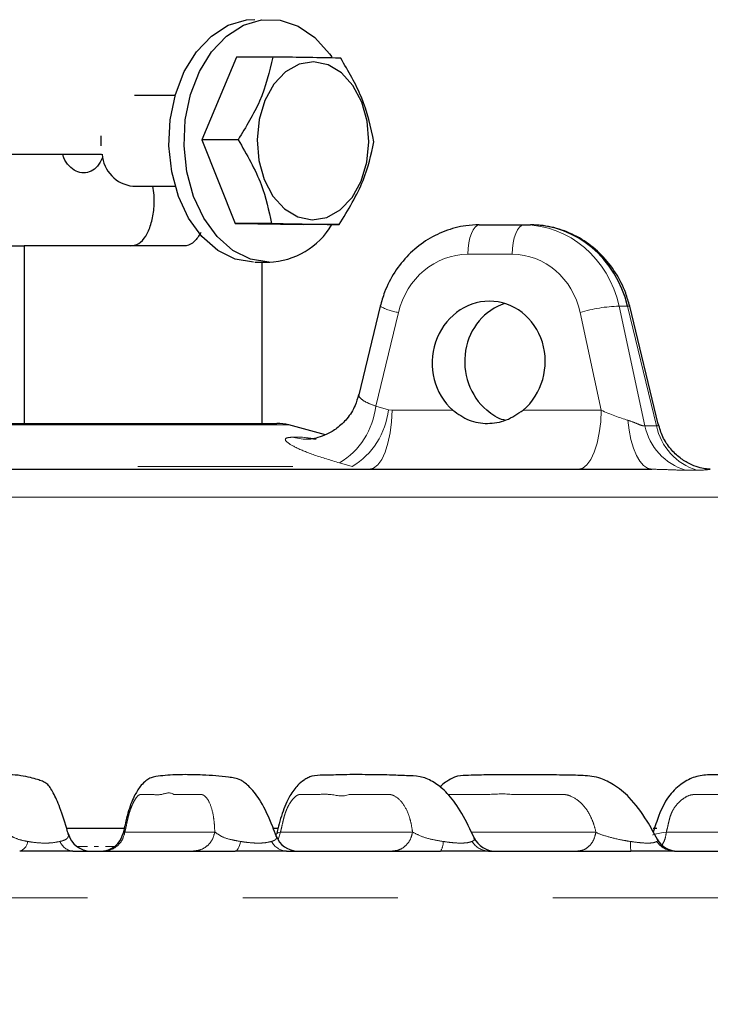
# Model space of a CAD drawing. Units: millimetres. Extents: x 207 to 2007, y 88 to 2868.
# Drawn here: x 1294 to 1351, y 1897 to 1977 of the extents above; entities that cross this region are included whole.
import ezdxf

# ---------------------------------------------------------------- set-up
doc = ezdxf.new("R2010")
doc.units = ezdxf.units.MM
doc.header["$LTSCALE"] = 10
doc.linetypes.add('PHANTOM', pattern=[12.7, 6.35, -1.27, 1.27, -1.27, 1.27, -1.27])
doc.layers.add('WAKU', color=7, linetype='Continuous')
doc.styles.add('SLDTEXTSTYLE0', font='TXT', dxfattribs={"width": 0.7, "bigfont": 'bigfont'})
doc.dimstyles.new('SLDDIMSTYLE0', dxfattribs={"dimtxt": 27.285156, "dimasz": 25, "dimexe": 0, "dimexo": 0.0625, "dimgap": 6.821289, "dimtad": 3, "dimdec": 0, "dimlfac": 0.8, "dimrnd": 1e-09, "dimzin": 12, "dimdsep": 46, "dimtxsty": 'SLDTEXTSTYLE0', "dimblk1": 'OPEN30', "dimblk2": 'OPEN30', "dimsah": 1, "dimcen": 0.09, "dimadec": 0, "dimazin": 3, "dimtol": 1, "dimtp": 3, "dimtm": 3, "dimtfac": 1, "dimtdec": 0, "dimtofl": 0, "dimtmove": 0, "dimatfit": 3, "dimldrblk": 'OPEN30', "dimfxl": 1, "dimfrac": 2, "dimtolj": 1, "dimarcsym": 0})
doc.dimstyles.new('SLDDIMSTYLE2', dxfattribs={"dimtxt": 27.285156, "dimasz": 25, "dimexe": 0, "dimexo": 0.0625, "dimgap": 6.821289, "dimtad": 3, "dimdec": 4, "dimlfac": 8, "dimzin": 12, "dimdsep": 46, "dimtxsty": 'SLDTEXTSTYLE0', "dimblk1": 'OPEN30', "dimblk2": 'OPEN30', "dimsah": 1, "dimcen": 0.09, "dimazin": 3, "dimtfac": 1, "dimtofl": 0, "dimtmove": 0, "dimatfit": 3, "dimldrblk": 'OPEN30', "dimfxl": 1, "dimfrac": 2, "dimtolj": 1, "dimtzin": 12, "dimarcsym": 0})

# ---------------------------------------------------------------- blocks, each defined once
blk = doc.blocks.new('_Open30')
at = {"color": 0, "linetype": 'ByBlock', "lineweight": -2}
for p, q in [((-1, 0.267949), (0, 0)), ((0, 0), (-1, -0.267949)), ((0, 0), (-1, 0))]:
    blk.add_line(p, q, dxfattribs=at)
blk = doc.blocks.new('_D')
at = {"layer": 'WAKU'}
for p, q in [((1364.066, 1940.54), (1583.934, 1940.54)), ((1573.934, 1940.54), (1573.934, 1465.01)), ((1505.66, 1801.354), (1505.66, 1808.515)), ((1505.66, 1808.515), (1537.41, 1808.515)), ((1537.41, 1808.515), (1537.41, 1801.354)), ((1505.66, 1604.196), (1505.66, 1597.035)), ((1537.41, 1597.035), (1537.41, 1604.196)), ((1505.66, 1597.035), (1537.41, 1597.035)), ((1319.613, 1465.01), (1583.934, 1465.01))]:
    blk.add_line(p, q, dxfattribs=at)
at = {"layer": 'WAKU', "xscale": 25, "yscale": 25}
for p, rotation in [((1573.934, 1940.54), 90), ((1573.934, 1465.01), 270)]:
    blk.add_blockref('_Open30', p, dxfattribs=dict(at, rotation=rotation))
at = {"layer": 'WAKU', "char_height": 23.8125, "attachment_point": 1, "rotation": 90, "style": 'SLDTEXTSTYLE0'}
for s, insert in [('±0.118', (1506.714, 1698.195)), ('±3', (1543.238, 1706.132)), ('380', (1543.238, 1650.321)), ('14.977', (1506.714, 1604.196))]:
    blk.add_mtext(s, dxfattribs=dict(at, insert=insert))
blk = doc.blocks.new('_D_1')
at = {"layer": 'WAKU'}
for p, q in [((1350.738, 2062.415), (1669.44, 2062.415)), ((1659.44, 2062.415), (1659.44, 1465.01)), ((1591.167, 1862.292), (1591.167, 1869.452)), ((1591.167, 1869.452), (1622.917, 1869.452)), ((1622.917, 1869.452), (1622.917, 1862.292)), ((1591.167, 1665.133), (1591.167, 1657.973)), ((1622.917, 1657.973), (1622.917, 1665.133)), ((1591.167, 1657.973), (1622.917, 1657.973)), ((1319.613, 1465.01), (1669.44, 1465.01))]:
    blk.add_line(p, q, dxfattribs=at)
at = {"layer": 'WAKU', "xscale": 25, "yscale": 25}
for p, rotation in [((1659.44, 2062.415), 90), ((1659.44, 1465.01), 270)]:
    blk.add_blockref('_Open30', p, dxfattribs=dict(at, rotation=rotation))
at = {"layer": 'WAKU', "char_height": 23.8125, "attachment_point": 1, "rotation": 90, "style": 'SLDTEXTSTYLE0'}
for s, insert in [('±0.118', (1592.221, 1759.132)), ('±3', (1628.745, 1767.07)), ('478', (1628.745, 1711.259)), ('18.816', (1592.221, 1665.133))]:
    blk.add_mtext(s, dxfattribs=dict(at, insert=insert))
blk = doc.blocks.new('_D_3')
at = {"layer": 'WAKU'}
for p, q in [((1378.337, 1395.444), (1389.333, 1365.231)), ((1278.238, 1360.847), (1278.238, 1345.642))]:
    blk.add_line(p, q, dxfattribs=at)
blk.add_arc((1278.238, 1670.464), 314.822, 270, 290, dxfattribs=at)
at = {"layer": 'WAKU', "xscale": 25, "yscale": 25}
for p, rotation in [((1385.913, 1374.628), 17.7298366211), ((1278.238, 1355.642), 182.2701633789)]:
    blk.add_blockref('_Open30', p, dxfattribs=dict(at, rotation=rotation))
at = {"layer": 'WAKU', "insert": (1296.308, 1385.141), "char_height": 23.8125, "attachment_point": 1, "rotation": 10, "style": 'SLDTEXTSTYLE0'}
blk.add_mtext('20°', dxfattribs=at)

msp = doc.modelspace()

# ---------------------------------------------------------------- linework, layer by layer
at = {"color": 7, "linetype": 'Continuous', "lineweight": 25}
for p, q in [((1311.884147, 1974.274802), (1309.045109, 1967.510186)), ((1314.851283, 1974.274797), (1311.884147, 1974.274802)), ((1306.851554, 1971.127888), (1303.516771, 1971.127898)), ((1300.772621, 1967.824462), (1300.772619, 1967.006314)), ((1312.012238, 1967.510198), (1309.045109, 1967.510186)), ((1309.045109, 1967.510186), (1311.768043, 1960.650786)), ((1303.381764, 1963.702888), (1306.851548, 1963.702896)), ((1314.735187, 1960.650784), (1311.768043, 1960.650786)), ((1311.768043, 1960.650786), (1317.330029, 1960.55599)), ((1320.297164, 1960.555984), (1317.330029, 1960.55599)), ((1331.768168, 1960.540391), (1335.398145, 1960.540389)), ((1335.398145, 1960.540389), (1335.969313, 1960.540385)), ((1292.654887, 1958.811397), (1294.48418, 1958.811389)), ((1294.48418, 1958.811389), (1294.48418, 1944.290393)), ((1313.369645, 1957.477897), (1314.607084, 1957.477895)), ((1313.987706, 1944.290394), (1313.98771, 1957.477896)), ((1323.650491, 1953.877803), (1321.896691, 1946.635187)), ((1346.422185, 1944.2342), (1344.086988, 1953.87779)), ((1319.166225, 1943.355561), (1316.154238, 1944.162622)), ((1350.524754, 1940.54039), (1350.689889, 1940.540395)), ((1314.932339, 1911.165385), (1315.33149, 1911.16539)), ((1315.13815, 1910.60213), (1315.165321, 1910.697095)), ((1346.011153, 1911.165391), (1346.315369, 1911.165391)), ((1315.131459, 1910.473905), (1315.116934, 1910.525032)), ((1331.338823, 1910.324621), (1331.336207, 1910.383055))]:
    msp.add_line(p, q, dxfattribs=at)
at = {"color": 8, "linetype": 'PHANTOM', "lineweight": 18}
for p, q in [((1334.462199, 1958.127635), (1330.832222, 1958.127637)), ((1325.144318, 1953.376682), (1323.286592, 1945.704837)), ((1341.756006, 1945.365896), (1340.025796, 1953.376676)), ((1343.212036, 1953.88905), (1345.327523, 1944.094511)), ((1343.212036, 1953.88905), (1343.90751, 1953.889037)), ((1346.279252, 1944.094505), (1343.90751, 1953.889037)), ((1323.286592, 1945.704837), (1324.321531, 1945.408493)), ((1324.321531, 1945.408493), (1324.624978, 1945.365894)), ((1324.624978, 1945.365894), (1329.607747, 1945.365893)), ((1335.352786, 1945.365889), (1341.756006, 1945.365896)), ((1316.424074, 1943.159056), (1317.27874, 1943.159065)), ((1317.27874, 1943.159065), (1318.208274, 1943.054151)), ((1321.347965, 1940.753354), (1320.315401, 1941.04971)), ((1302.736305, 1910.839804), (1310.099848, 1910.839801)), ((1315.290919, 1910.245003), (1315.483813, 1910.839796)), ((1315.483512, 1910.839805), (1326.301618, 1910.839801)), ((1331.121123, 1910.839802), (1341.319891, 1910.839811)), ((1347.087015, 1910.839798), (1366.365019, 1910.839798)), ((1298.819145, 1909.652313), (1299.667948, 1909.652309)), ((1300.232617, 1909.652299), (1300.583235, 1909.6523)), ((1301.160643, 1909.652308), (1301.868529, 1909.652313))]:
    msp.add_line(p, q, dxfattribs=at)
at = {"color": 7, "linetype": 'Continuous', "lineweight": 25, "flags": 128}
for points in [[(1313.284972, 1957.478615), (1311.776488, 1957.736678), (1310.342508, 1958.447294), (1309.050063, 1959.57726), (1307.959599, 1961.073727), (1307.12211, 1962.866733), (1306.576745, 1964.872406), (1306.349013, 1966.997), (1306.449542, 1969.141168), (1306.873666, 1971.204619), (1307.601522, 1973.090905), (1308.599095, 1974.711808), (1309.819735, 1975.991536), (1311.206364, 1976.870246), (1312.694145, 1977.306877), (1313.369653, 1977.352898)], [(1314.522411, 1957.478614), (1313.013927, 1957.736677), (1311.57994, 1958.447311), (1310.287502, 1959.577259), (1309.197038, 1961.073726), (1308.35954, 1962.866728), (1307.814184, 1964.872405), (1307.586437, 1966.997013), (1307.686982, 1969.141167), (1308.111105, 1971.204618), (1308.838962, 1973.090904), (1309.836534, 1974.711806), (1311.057174, 1975.991535), (1312.443804, 1976.870245), (1313.931584, 1977.306876), (1315.450948, 1977.280982), (1316.930863, 1976.793766), (1318.302113, 1975.868045), (1319.500592, 1974.547088), (1319.686778, 1974.281788)], [(1318.197784, 1973.889037), (1317.011153, 1973.688639), (1315.901617, 1973.060734), (1314.944811, 1972.048116), (1314.205921, 1970.719783), (1313.735318, 1969.16626), (1313.565067, 1967.493412), (1313.706764, 1965.815251), (1314.150754, 1964.246144), (1314.866789, 1962.893003), (1315.806065, 1961.848055), (1316.90457, 1961.182533), (1318.087451, 1960.941759), (1319.274088, 1961.142141), (1320.383624, 1961.770045), (1321.34043, 1962.782663), (1322.079314, 1964.111014), (1322.549917, 1965.664536), (1322.720174, 1967.337368), (1322.578477, 1969.015529), (1322.13448, 1970.584653), (1321.418452, 1971.937777), (1320.479176, 1972.982724), (1319.380665, 1973.648264), (1318.197784, 1973.889037)], [(1289.875753, 1966.3114), (1292.49212, 1966.311398), (1295.020604, 1966.311401), (1297.445601, 1966.3114), (1299.752166, 1966.311387), (1300.808163, 1966.311392)], [(1307.522389, 1958.811398), (1306.217375, 1958.811403), (1304.808202, 1958.811397), (1303.300105, 1958.811401), (1301.698731, 1958.81139), (1300.010004, 1958.8114), (1298.240243, 1958.81139), (1296.396007, 1958.811391), (1294.48418, 1958.811389)], [(1261.555374, 1944.290395), (1265.283067, 1944.290397), (1269.168014, 1944.29039), (1273.163049, 1944.290392), (1277.219689, 1944.290398), (1281.288679, 1944.2904), (1285.320642, 1944.290403), (1289.266623, 1944.29039), (1293.078731, 1944.290394), (1296.710688, 1944.290399), (1300.118404, 1944.290393), (1303.260526, 1944.29039), (1306.098903, 1944.290399), (1308.599078, 1944.290387), (1310.730709, 1944.29039), (1312.467927, 1944.290388), (1313.789627, 1944.290391), (1314.679777, 1944.290391), (1315.127561, 1944.290396), (1315.183666, 1944.2904)], [(1257.768625, 1940.540386), (1263.403315, 1940.540397), (1269.124626, 1940.540399), (1274.899148, 1940.540402), (1280.693156, 1940.540401), (1286.472833, 1940.540398), (1292.204423, 1940.540394), (1297.854477, 1940.540388), (1303.389985, 1940.540395), (1308.778646, 1940.540394), (1313.989, 1940.540392), (1318.99061, 1940.540389), (1323.754279, 1940.540386), (1328.252195, 1940.540386), (1332.458104, 1940.54039), (1336.347438, 1940.540394), (1339.897506, 1940.540386), (1343.087565, 1940.540387), (1345.898985, 1940.540397)], [(1298.001729, 1911.165386), (1300.301782, 1911.1654), (1302.741024, 1911.165391)], [(1298.47914, 1909.290402), (1300.160018, 1909.29039), (1301.836051, 1909.290398), (1303.506885, 1909.290398), (1305.17216, 1909.290395), (1306.831498, 1909.290393), (1308.484531, 1909.290395), (1310.130906, 1909.290392), (1311.770245, 1909.290385)], [(1315.968055, 1909.290394), (1317.579272, 1909.2904), (1319.181819, 1909.290401), (1320.775351, 1909.290392), (1322.359502, 1909.290398), (1323.933942, 1909.290397), (1325.498303, 1909.290395), (1327.052259, 1909.290392), (1328.595457, 1909.290398)], [(1332.527915, 1909.290399), (1334.029808, 1909.290397), (1335.519409, 1909.2904), (1336.99639, 1909.290388), (1338.460427, 1909.290403), (1339.911188, 1909.290402), (1341.348365, 1909.290393), (1342.771633, 1909.290396), (1344.180688, 1909.290399)], [(1347.750973, 1909.290395), (1350.875638, 1909.290402), (1353.913963, 1909.2904), (1356.862333, 1909.290404), (1359.717251, 1909.290388), (1362.475301, 1909.290397), (1365.133232, 1909.290399), (1367.687859, 1909.290384), (1370.136174, 1909.290387)]]:
    msp.add_lwpolyline(points, dxfattribs=at)
at = {"color": 8, "linetype": 'PHANTOM', "lineweight": 18, "flags": 128}
for points in [[(1330.832222, 1958.127637), (1330.855653, 1958.602772), (1330.912625, 1959.05723), (1331.001019, 1959.474343), (1331.117608, 1959.838745), (1331.258111, 1960.137062), (1331.417344, 1960.35835), (1331.589472, 1960.494459), (1331.768168, 1960.540391)], [(1334.462199, 1958.127635), (1334.48563, 1958.60277), (1334.542587, 1959.057242), (1334.630988, 1959.474338), (1334.747577, 1959.838739), (1334.888073, 1960.137074), (1335.047312, 1960.358345), (1335.219449, 1960.494457), (1335.398145, 1960.540389)], [(1343.90751, 1953.889037), (1344.042716, 1953.893609), (1344.086988, 1953.87779)], [(1324.624978, 1945.365894), (1324.578111, 1944.415643), (1324.46419, 1943.506715), (1324.287387, 1942.672503), (1324.054209, 1941.9437), (1323.77321, 1941.347048), (1323.454744, 1940.904472), (1323.110479, 1940.63225), (1322.753087, 1940.540386)], [(1341.756006, 1945.365896), (1341.709139, 1944.415644), (1341.595219, 1943.506717), (1341.418424, 1942.672508), (1341.185237, 1941.943702), (1340.904244, 1941.347032), (1340.585772, 1940.904473), (1340.241516, 1940.632255), (1339.884124, 1940.540391)], [(1343.936045, 1944.555281), (1344.032214, 1943.73287), (1344.183185, 1942.963546), (1344.384534, 1942.269864), (1344.630342, 1941.672226), (1344.913408, 1941.188131), (1345.225396, 1940.831848), (1345.557183, 1940.613793), (1345.898985, 1940.540397)], [(1316.154238, 1944.162622), (1315.931968, 1944.162616), (1315.267768, 1944.162614), (1314.169428, 1944.162618), (1312.649816, 1944.162614), (1310.726761, 1944.162609), (1308.422795, 1944.162617), (1305.764939, 1944.162622), (1302.784352, 1944.162608), (1299.51597, 1944.162623), (1295.998132, 1944.162607), (1292.272064, 1944.162621), (1288.381455, 1944.162608), (1284.371915, 1944.16262), (1280.290465, 1944.162623), (1276.184948, 1944.162607), (1272.103498, 1944.16261), (1268.093959, 1944.162621), (1264.203358, 1944.162612), (1260.477286, 1944.162624), (1256.959447, 1944.162609), (1253.691066, 1944.162624), (1250.710483, 1944.162611), (1248.052623, 1944.162615), (1245.748657, 1944.162623), (1243.825597, 1944.162616), (1242.30599, 1944.162613), (1241.207646, 1944.162616), (1240.54345, 1944.162616), (1240.32118, 1944.162609), (1240.32118, 1944.162609)], [(1317.726248, 1942.990048), (1317.33181, 1942.998716), (1316.424074, 1943.159056)], [(1317.27874, 1943.159065), (1318.1869, 1942.9987), (1318.397997, 1942.989566)], [(1227.597651, 1940.753363), (1227.639748, 1940.753363), (1228.059534, 1940.753366), (1228.926038, 1940.753362), (1230.231546, 1940.753358), (1231.96443, 1940.753365), (1234.109266, 1940.753357), (1236.646962, 1940.753364), (1239.554927, 1940.753349), (1242.807259, 1940.75336), (1246.375023, 1940.75335), (1250.226444, 1940.753351), (1254.327239, 1940.753353), (1258.640896, 1940.753366), (1263.12902, 1940.753351), (1267.75165, 1940.753351), (1272.467635, 1940.753356), (1277.234977, 1940.753361), (1282.011265, 1940.753351), (1286.753939, 1940.753357), (1291.420805, 1940.753363), (1295.970312, 1940.75335), (1300.361949, 1940.753361), (1304.556622, 1940.753358), (1308.516992, 1940.75335), (1312.207787, 1940.753362), (1315.596167, 1940.753356), (1318.651966, 1940.753351), (1321.347965, 1940.753354)], [(1356.557422, 1938.252398), (1356.338431, 1938.252396), (1355.682666, 1938.252392), (1354.593792, 1938.252392), (1353.077913, 1938.252399), (1351.14348, 1938.252395), (1348.801352, 1938.252389), (1346.064577, 1938.252392), (1342.948499, 1938.252399), (1339.47054, 1938.252389), (1335.650132, 1938.252397), (1331.508653, 1938.252395), (1327.069264, 1938.252388), (1322.356785, 1938.252391), (1317.397571, 1938.252402), (1312.219363, 1938.25239), (1306.851119, 1938.252389), (1301.32285, 1938.2524), (1295.665483, 1938.252401), (1289.910657, 1938.252391), (1284.090555, 1938.252389), (1278.237702, 1938.2524), (1272.384864, 1938.252396), (1266.564762, 1938.252394), (1260.80993, 1938.252401), (1255.15257, 1938.252385), (1249.6243, 1938.252396), (1244.256056, 1938.252395), (1239.077846, 1938.252402), (1234.118638, 1938.252396), (1229.40616, 1938.252399), (1224.96677, 1938.252392), (1220.825292, 1938.25239), (1217.004881, 1938.252397), (1213.52692, 1938.252386), (1210.41084, 1938.252393), (1207.674074, 1938.252399), (1205.331937, 1938.25239), (1203.397512, 1938.252389), (1201.881625, 1938.252392), (1200.792753, 1938.252394), (1200.136986, 1938.252389), (1199.917983, 1938.252402)], [(1302.621544, 1910.737181), (1302.650324, 1910.801393), (1302.736488, 1910.839791), (1302.736514, 1910.839801), (1302.736514, 1910.839801)], [(1315.178653, 1910.690907), (1315.166388, 1910.700179), (1315.351228, 1910.80139), (1315.48378, 1910.839803), (1315.483813, 1910.839796), (1315.483813, 1910.839796)], [(1345.970181, 1910.587161), (1345.974948, 1910.61619), (1346.276612, 1910.700179), (1346.839473, 1910.801395), (1347.087493, 1910.839793), (1347.087552, 1910.839795), (1347.087552, 1910.839795)], [(1311.770245, 1909.290385), (1311.834123, 1909.303585), (1311.897096, 1909.343017), (1311.958282, 1909.408082), (1312.016832, 1909.497897), (1312.071897, 1909.611201), (1312.12272, 1909.746371), (1312.168575, 1909.901536), (1312.20883, 1910.074484)], [(1401.287357, 1905.463621), (1401.283927, 1905.463621), (1401.00864, 1905.463624), (1400.293863, 1905.463628), (1399.142176, 1905.463621), (1397.557674, 1905.463627), (1395.546032, 1905.463629), (1393.114446, 1905.46363), (1390.271658, 1905.463621), (1387.027809, 1905.463625), (1383.394503, 1905.463625), (1379.384778, 1905.463628), (1375.012972, 1905.46362), (1370.294733, 1905.463628), (1365.246956, 1905.463636), (1359.887707, 1905.463618), (1354.236169, 1905.46362), (1348.312572, 1905.46363), (1342.138136, 1905.463622), (1335.734951, 1905.463628), (1329.125939, 1905.463625), (1322.334763, 1905.463625), (1315.385724, 1905.46363), (1308.303715, 1905.463624), (1301.114068, 1905.463628), (1293.842532, 1905.46362), (1286.515137, 1905.463618), (1279.15811, 1905.463633), (1271.79779, 1905.463619), (1264.460518, 1905.46363), (1257.172566, 1905.463633), (1249.960027, 1905.46363), (1242.848712, 1905.463622), (1235.864082, 1905.463617), (1229.031138, 1905.463617), (1222.374337, 1905.463625), (1215.917511, 1905.463631), (1209.683782, 1905.463628), (1203.695455, 1905.463627), (1197.973972, 1905.463622), (1192.539807, 1905.463632), (1187.412424, 1905.463625), (1182.610171, 1905.46362), (1178.150236, 1905.463627), (1174.048589, 1905.463633), (1170.319915, 1905.463629), (1166.97756, 1905.463619), (1164.033482, 1905.463631), (1161.49823, 1905.463622), (1159.380875, 1905.463622), (1157.688991, 1905.463632), (1156.428647, 1905.463622), (1155.604345, 1905.463624), (1155.219038, 1905.463623), (1155.188058, 1905.463626)]]:
    msp.add_lwpolyline(points, dxfattribs=at)
at = {"color": 7, "linetype": 'Continuous', "lineweight": 25}
for centre, radius, start, end in [((1303.692325, 1966.509667), 2.823907, 184.02606424, 263.68608831), ((1314.272922, 1963.777627), 6.303952, 272.26816724, 329.26625506), ((1315.183668, 1940.540394), 3.75, 75, 90), ((1299.926479, 1911.165391), 1.874995, 195.06926701, 269.99924875), ((1300.761214, 1911.165384), 1.874986, 270.01203948, 347.15031182), ((1316.894636, 1911.165394), 1.875, 199.88998174, 270.00052015), ((1333.048447, 1911.165394), 1.875, 205.20013651, 269.99980835), ((1347.984967, 1911.165394), 1.875, 208.64005367, 269.99889358)]:
    msp.add_arc(centre, radius, start, end, dxfattribs=at)
at = {"color": 8, "linetype": 'PHANTOM', "lineweight": 18}
for centre, radius, start, end in [((1325.630696, 1957.303496), 3.956821, 239.97002718, 262.93926388), ((1343.649329, 1941.006576), 12.889894, 91.94414734, 106.32671585), ((1317.117508, 1946.366567), 6.204473, 301.02534727, 353.87755226), ((1318.157862, 1946.068381), 6.198893, 300.97237194, 353.88914072), ((1350.073505, 1945.097543), 4.850817, 191.93348124, 253.02035272), ((1351.005717, 1945.073661), 4.826822, 191.70409675, 252.98247631), ((1293.863981, 1910.177105), 0.922758, 286.06648587, 353.6152611), ((1298.579854, 1910.538816), 1.25247, 201.7823367, 265.387703), ((1316.029279, 1910.727736), 1.438645, 207.02540437, 267.56094624), ((1327.596943, 1909.969844), 1.207757, 325.76642503, 4.97045401), ((1332.561516, 1910.899922), 1.609873, 210.86422507, 268.8040458), ((1350.261289, 1909.948507), 6.11611, 178.81972226, 186.17711814), ((1347.765977, 1911.038499), 1.748168, 213.48331331, 269.50823795)]:
    msp.add_arc(centre, radius, start, end, dxfattribs=at)
for centre, major_axis, ratio, start_param, end_param in [((1335.316379, 1951.790394), (0.579328, 8.733518), 0.926609522, 5.015984412, 6.344573688), ((1330.750465, 1951.877643), (0.576229, 6.227178), 0.926062861, 0.085483913, 1.414073189), ((1334.380433, 1951.877643), (0.576229, 6.227178), 0.926062861, 5.040079944, 6.36866922), ((1342.635423, 1945.540394), (2.782222, -1.115852), 0.16861312, 4.459072429, 5.265141511)]:
    msp.add_ellipse(centre, major_axis=major_axis, ratio=ratio, start_param=start_param, end_param=end_param, dxfattribs=at)
at = {"color": 7, "linetype": 'Continuous', "lineweight": 25}
for centre, major_axis, ratio, start_param, end_param in [((1336.051071, 1951.790394), (-0.579328, 8.733518), 0.926609522, 4.89320765, 6.221796926), ((1332.531604, 1949.290394), (0.460983, 4.981742), 0.926062861, 3.895338983, 8.841999456), ((1335.205878, 1949.290394), (-0.460983, 4.981742), 0.926062861, 0.192964614, 2.387846324)]:
    msp.add_ellipse(centre, major_axis=major_axis, ratio=ratio, start_param=start_param, end_param=end_param, dxfattribs=at)
for points, knots in [([(1314.851283, 1974.274797), (1314.568618, 1973.066146), (1314.039994, 1970.805797), (1312.656126, 1968.556673), (1312.012238, 1967.510198)], [0, 0, 0, 0, 0.534718817, 1, 1, 1, 1]), ([(1320.41326, 1974.179997), (1320.271814, 1974.183321), (1319.462562, 1974.202338), (1317.754303, 1974.235001), (1315.723006, 1974.262847), (1314.851283, 1974.274797)], [0, 0, 0, 0, 0.107868766, 0.617145589, 1, 1, 1, 1]), ([(1323.136202, 1967.320601), (1322.874284, 1968.546193), (1322.384461, 1970.838221), (1321.039189, 1973.11886), (1320.41326, 1974.179997)], [0, 0, 0, 0, 0.534719389, 1, 1, 1, 1]), ([(1312.012238, 1967.510198), (1312.723354, 1966.284604), (1314.053239, 1963.99257), (1314.518643, 1961.711925), (1314.735187, 1960.650784)], [0, 0, 0, 0, 0.534719057, 1, 1, 1, 1]), ([(1320.297164, 1960.555984), (1321.029024, 1961.764639), (1322.397705, 1964.024995), (1322.901702, 1966.274124), (1323.136202, 1967.320601)], [0, 0, 0, 0, 0.534718831, 1, 1, 1, 1]), ([(1300.886294, 1966.009023), (1300.76645, 1965.775215), (1300.526759, 1965.307592), (1299.983862, 1964.886524), (1299.369989, 1964.740166), (1298.732066, 1964.895631), (1298.165933, 1965.34043), (1297.783374, 1965.845746), (1297.67977, 1966.217247), (1297.653514, 1966.311395)], [0, 0, 0, 0, 0.158061113, 0.316128145, 0.47397653, 0.631279522, 0.788578439, 0.946420521, 1, 1, 1, 1]), ([(1303.179871, 1958.811386), (1303.416482, 1958.852553), (1303.889662, 1958.93488), (1304.471494, 1959.575552), (1304.897022, 1960.523164), (1305.124163, 1961.705479), (1305.175361, 1962.82892), (1305.07017, 1963.465093), (1305.030849, 1963.7029)], [0, 0, 0, 0, 0.178152442, 0.356273279, 0.535230377, 0.714762717, 0.893375628, 1, 1, 1, 1]), ([(1314.735187, 1960.650784), (1315.606912, 1960.638831), (1317.638212, 1960.610978), (1319.346436, 1960.578361), (1320.155712, 1960.559314), (1320.297164, 1960.555984)], [0, 0, 0, 0, 0.382854427, 0.892130254, 1, 1, 1, 1]), ([(1308.955163, 1959.900107), (1308.788185, 1959.635957), (1308.451578, 1959.103462), (1307.919522, 1958.836176), (1307.601153, 1958.816312), (1307.522389, 1958.811398)], [0, 0, 0, 0, 0.425562836, 0.85788358, 1, 1, 1, 1]), ([(1331.768168, 1960.540391), (1331.397345, 1960.524775), (1330.440344, 1960.484473), (1328.929025, 1960.08016), (1327.334879, 1959.272625), (1325.933759, 1958.127005), (1324.792955, 1956.69796), (1324.038035, 1955.243795), (1323.760081, 1954.26408), (1323.650491, 1953.877803)], [0, 0, 0, 0, 0.100036456, 0.25816954, 0.416461316, 0.5752827, 0.734926856, 0.895488517, 1, 1, 1, 1]), ([(1344.086988, 1953.87779), (1343.985608, 1954.238445), (1343.715374, 1955.199798), (1342.975516, 1956.653249), (1341.821046, 1958.113162), (1340.391711, 1959.282953), (1338.763971, 1960.099382), (1337.254421, 1960.489752), (1336.314505, 1960.526785), (1335.969313, 1960.540385)], [0, 0, 0, 0, 0.097534796, 0.2599863, 0.422655934, 0.584910602, 0.746393267, 0.906860841, 1, 1, 1, 1]), ([(1321.862185, 1946.64792), (1321.786663, 1946.345773), (1321.606918, 1945.626656), (1320.978019, 1944.681916), (1320.162701, 1943.893025), (1319.322845, 1943.385776), (1318.563794, 1943.111075), (1318.02495, 1943.007545), (1317.7594, 1942.990471), (1317.729031, 1942.990483), (1317.722877, 1942.990486)], [0, 0, 0, 0, 0.137921994, 0.328257716, 0.49582618, 0.645558411, 0.776379291, 0.88397977, 0.976488502, 1, 1, 1, 1]), ([(1329.607747, 1945.365893), (1330.03528, 1945.061583), (1330.890261, 1944.453024), (1332.42081, 1944.207128), (1334.015664, 1944.461415), (1334.90614, 1945.063762), (1335.352786, 1945.365889)], [0, 0, 0, 0, 0.251448059, 0.502845659, 0.750636598, 1, 1, 1, 1]), ([(1333.868743, 1944.550079), (1333.834751, 1944.555887), (1333.285683, 1944.649711), (1332.820795, 1945.019244), (1332.384687, 1945.3659)], [0, 0, 0, 0, 0.061908879, 1, 1, 1, 1]), ([(1350.684535, 1940.541816), (1350.561348, 1940.545152), (1350.323669, 1940.551591), (1349.710222, 1940.677864), (1348.971756, 1940.963555), (1348.170271, 1941.456634), (1347.394513, 1942.20246), (1346.752292, 1943.146174), (1346.541852, 1943.88636), (1346.441118, 1944.240675)], [0, 0, 0, 0, 0.134156683, 0.258845254, 0.381424035, 0.519734768, 0.673973281, 0.843936623, 1, 1, 1, 1]), ([(1298.115723, 1910.620407), (1298.093333, 1910.700575), (1297.868332, 1911.506193), (1297.446959, 1912.844457), (1296.87583, 1914.10973), (1296.406519, 1914.818604), (1295.987699, 1915.001113), (1295.531205, 1915.160504), (1294.948208, 1915.326986), (1294.197743, 1915.472595), (1293.354975, 1915.554206), (1292.587648, 1915.533543), (1291.953594, 1915.438307), (1291.470106, 1915.297345), (1291.011002, 1915.256508), (1290.593994, 1914.656335), (1290.287893, 1914.02791), (1290.055029, 1913.424775), (1289.8299, 1912.728104), (1289.589812, 1911.82682), (1289.44765, 1911.169506), (1289.360297, 1910.765607)], [0, 0, 0, 0, 0.009227053, 0.092723358, 0.16347502, 0.233251731, 0.282693434, 0.333651009, 0.401377838, 0.492179869, 0.590385792, 0.674535177, 0.712289782, 0.758502236, 0.814599661, 0.860175096, 0.884254912, 0.909061726, 0.933988633, 0.959438088, 1, 1, 1, 1]), ([(1315.14698, 1910.479951), (1315.047606, 1910.750114), (1314.659885, 1911.8042), (1313.942793, 1913.328918), (1313.056156, 1914.482648), (1312.135512, 1915.240693), (1311.202726, 1915.323942), (1310.153932, 1915.457733), (1308.935877, 1915.517819), (1307.517719, 1915.560675), (1306.167148, 1915.498745), (1305.227111, 1915.396765), (1304.714169, 1915.247975), (1304.334339, 1914.946382), (1303.907291, 1914.488832), (1303.553412, 1913.904567), (1303.221875, 1913.135593), (1302.893728, 1912.115079), (1302.714547, 1911.294627), (1302.594231, 1910.743712)], [0, 0, 0, 0, 0.030497419, 0.118990552, 0.191554921, 0.248828865, 0.324840355, 0.406319671, 0.493709064, 0.623298293, 0.742676818, 0.794711122, 0.816489828, 0.835638462, 0.858022444, 0.895582936, 0.919774081, 0.946130118, 1, 1, 1, 1]), ([(1331.360741, 1910.336126), (1331.237862, 1910.597311), (1330.790776, 1911.547621), (1330.005944, 1913.02753), (1328.943309, 1914.272086), (1327.930141, 1915.036021), (1326.878264, 1915.456371), (1325.694147, 1915.444779), (1324.286475, 1915.527852), (1322.563109, 1915.535904), (1320.796509, 1915.559422), (1319.266473, 1915.472884), (1318.275857, 1915.500942), (1317.726035, 1915.297285), (1317.308333, 1915.041489), (1316.822087, 1914.631038), (1316.311406, 1913.954204), (1315.895891, 1913.134327), (1315.51223, 1912.085592), (1315.307866, 1911.251236), (1315.171126, 1910.692964)], [0, 0, 0, 0, 0.02887341, 0.105054494, 0.170822901, 0.226042515, 0.283917793, 0.34656267, 0.429209664, 0.53224697, 0.654173289, 0.753317736, 0.800566603, 0.815423405, 0.829653121, 0.856679406, 0.896447521, 0.920720336, 0.946953548, 1, 1, 1, 1]), ([(1346.35662, 1910.230879), (1346.079245, 1910.743305), (1345.391004, 1912.014769), (1344.198869, 1913.648404), (1342.882254, 1914.690915), (1341.588454, 1915.34896), (1340.179779, 1915.491582), (1338.493388, 1915.507389), (1336.557156, 1915.541961), (1334.493969, 1915.540176), (1332.532111, 1915.535954), (1330.952221, 1915.482501), (1329.858579, 1915.452227), (1329.156771, 1915.034133), (1328.756586, 1914.755681), (1328.596027, 1914.561367), (1328.553127, 1914.509448)], [0, 0, 0, 0, 0.065091412, 0.161509062, 0.236596495, 0.291749501, 0.369274612, 0.460294126, 0.565998861, 0.686426335, 0.802816528, 0.890974081, 0.938707223, 0.970051095, 0.991997884, 1, 1, 1, 1]), ([(1371.061116, 1910.264093), (1370.606016, 1910.940004), (1369.582768, 1912.459721), (1367.695563, 1914.246677), (1365.504467, 1915.312879), (1363.515803, 1915.567848), (1361.664704, 1915.527083), (1359.881431, 1915.543225), (1357.56044, 1915.539296), (1354.96639, 1915.538153), (1352.700718, 1915.545714), (1351.245626, 1915.526398), (1350.327033, 1915.539717), (1349.295652, 1915.375034), (1348.190819, 1914.751216), (1347.153711, 1913.733987), (1346.475032, 1912.299355), (1346.162412, 1911.293491), (1346.018509, 1910.830482)], [0, 0, 0, 0, 0.074279368, 0.167009599, 0.243650973, 0.317787692, 0.376439538, 0.440210342, 0.509933194, 0.629025229, 0.727322965, 0.754266635, 0.781763487, 0.822339207, 0.860828861, 0.905870568, 0.956671291, 1, 1, 1, 1]), ([(1298.113274, 1910.677673), (1298.112489, 1910.684362), (1298.109547, 1910.709403), (1298.091068, 1910.736648), (1298.077525, 1910.756615)], [0, 0, 0, 0, 0.267137862, 1, 1, 1, 1]), ([(1298.47914, 1909.290402), (1298.132424, 1909.286715), (1297.428308, 1909.279228), (1296.185486, 1909.267985), (1295.050103, 1909.284443), (1294.397059, 1909.288615), (1294.119357, 1909.290389)], [0, 0, 0, 0, 0.273435966, 0.555299003, 0.810893759, 1, 1, 1, 1]), ([(1315.968055, 1909.290394), (1315.663971, 1909.286712), (1315.046437, 1909.279234), (1313.865744, 1909.267961), (1312.737681, 1909.284464), (1312.058895, 1909.288618), (1311.770245, 1909.290385)], [0, 0, 0, 0, 0.273438953, 0.555298894, 0.810892963, 1, 1, 1, 1]), ([(1332.527915, 1909.290399), (1332.273957, 1909.286707), (1331.758217, 1909.279208), (1330.668719, 1909.267985), (1329.575756, 1909.284447), (1328.887945, 1909.288623), (1328.595457, 1909.290398)], [0, 0, 0, 0, 0.273437561, 0.555299964, 0.810894108, 1, 1, 1, 1]), ([(1347.750973, 1909.290395), (1347.553392, 1909.286709), (1347.152142, 1909.279223), (1346.18067, 1909.267988), (1345.149716, 1909.284447), (1344.469813, 1909.288623), (1344.180688, 1909.290399)], [0, 0, 0, 0, 0.273437138, 0.555300177, 0.810893946, 1, 1, 1, 1])]:
    msp.add_open_spline(points, degree=3, knots=knots, dxfattribs=at)
at = {"color": 8, "linetype": 'PHANTOM', "lineweight": 18}
for points, knots in [([(1321.931304, 1946.627388), (1321.917102, 1946.59456), (1321.876262, 1946.500161), (1322.106912, 1946.258977), (1322.572003, 1945.965033), (1323.048945, 1945.791369), (1323.286592, 1945.704837)], [0, 0, 0, 0, 0.151833524, 0.436602305, 0.719274712, 1, 1, 1, 1]), ([(1343.936045, 1944.555281), (1344.202288, 1944.455879), (1344.62866, 1944.296692), (1345.03654, 1944.123183), (1345.232576, 1944.082735), (1345.300702, 1944.091184), (1345.327523, 1944.094511)], [0, 0, 0, 0, 0.459765215, 0.736287307, 0.896173426, 1, 1, 1, 1]), ([(1345.327523, 1944.094511), (1345.485813, 1944.095965), (1345.802393, 1944.098873), (1346.120299, 1944.095961), (1346.279252, 1944.094505)], [0, 0, 0, 0, 0.499999975, 1, 1, 1, 1]), ([(1346.279252, 1944.094505), (1346.329019, 1944.094035), (1346.412125, 1944.09325), (1346.447621, 1944.161066), (1346.415744, 1944.212439), (1346.405845, 1944.228392)], [0, 0, 0, 0, 0.507191748, 0.846966463, 1, 1, 1, 1]), ([(1320.315401, 1941.04971), (1319.596808, 1941.268294), (1318.162075, 1941.704716), (1316.653234, 1942.329506), (1315.852224, 1942.828866), (1315.834042, 1943.108703), (1316.259565, 1943.145017), (1316.424074, 1943.159056)], [0, 0, 0, 0, 0.218052894, 0.43536202, 0.651180385, 0.8651448, 1, 1, 1, 1]), ([(1348.656912, 1940.45818), (1348.576187, 1940.458264), (1348.174153, 1940.458678), (1347.340066, 1940.504136), (1346.362082, 1940.528744), (1345.898985, 1940.540397)], [0, 0, 0, 0, 0.116819394, 0.581794811, 1, 1, 1, 1]), ([(1349.593079, 1940.458179), (1349.440071, 1940.458664), (1349.134054, 1940.459634), (1348.815959, 1940.458665), (1348.656912, 1940.45818)], [0, 0, 0, 0, 0.499999505, 1, 1, 1, 1]), ([(1350.689889, 1940.540395), (1350.676229, 1940.538642), (1350.625457, 1940.532129), (1350.332945, 1940.47344), (1349.846029, 1940.463397), (1349.593079, 1940.458179)], [0, 0, 0, 0, 0.150275704, 0.558572964, 1, 1, 1, 1]), ([(1310.099865, 1910.839153), (1310.088923, 1911.087675), (1310.066889, 1911.588109), (1309.950994, 1912.424893), (1309.712223, 1913.260325), (1309.401288, 1913.702359), (1309.166824, 1913.876643), (1309.05181, 1913.914906), (1308.899643, 1913.917547), (1308.715902, 1913.917747), (1308.428441, 1913.917406), (1307.909842, 1913.91752), (1307.373666, 1913.917405), (1306.946689, 1913.917507), (1306.816109, 1913.917459), (1306.771508, 1913.917476), (1306.757057, 1913.917464), (1306.751715, 1913.917472), (1306.749535, 1913.917479), (1306.748641, 1913.917465), (1306.748243, 1913.91747), (1306.748067, 1913.917473), (1306.747992, 1913.917488), (1306.747958, 1913.917462), (1306.348415, 1914.173414), (1305.7925, 1913.827546), (1304.978379, 1913.931438), (1304.478453, 1913.916543), (1304.222859, 1913.917457), (1304.138215, 1913.917516), (1304.111758, 1913.917449), (1304.1022, 1913.917502), (1304.098404, 1913.917463), (1304.096816, 1913.91749), (1304.096105, 1913.917488), (1304.09583, 1913.91748), (1304.095684, 1913.917475), (1304.095632, 1913.917483), (1304.062338, 1913.921194), (1303.994938, 1913.919702), (1303.830497, 1913.866167), (1303.613236, 1913.588189), (1303.374278, 1913.17591), (1303.185574, 1912.694449), (1303.046465, 1912.233941), (1302.942964, 1911.79463), (1302.874416, 1911.460719), (1302.801897, 1911.13415), (1302.766523, 1910.975426), (1302.736312, 1910.839866)], [0, 0, 0, 0, 0.0339633, 0.068389891, 0.132068853, 0.198820023, 0.214725335, 0.229407466, 0.242850341, 0.269901319, 0.29588414, 0.346783203, 0.457467884, 0.48979611, 0.501198188, 0.504691087, 0.505932489, 0.506422106, 0.506626057, 0.506713887, 0.506751867, 0.506768679, 0.506775957, 0.506779248, 0.506781867, 0.6345508, 0.730431605, 0.794424614, 0.816332259, 0.822803437, 0.825037464, 0.825901668, 0.826259116, 0.826411697, 0.826478126, 0.826507236, 0.82652004, 0.826525471, 0.826529914, 0.836767102, 0.854499076, 0.880059683, 0.90580481, 0.930918761, 0.946207662, 0.962390474, 0.981710806, 0.984380014, 1, 1, 1, 1]), ([(1326.301703, 1910.839158), (1326.263438, 1911.087683), (1326.186386, 1911.588118), (1325.941449, 1912.424897), (1325.516086, 1913.260319), (1325.019814, 1913.70235), (1324.6598, 1913.876647), (1324.487406, 1913.914893), (1324.26363, 1913.91755), (1323.993636, 1913.917762), (1323.571374, 1913.917392), (1322.80946, 1913.917558), (1322.021709, 1913.917427), (1321.394464, 1913.917503), (1321.202632, 1913.917446), (1321.137065, 1913.917506), (1321.115877, 1913.917439), (1321.10798, 1913.91751), (1321.104829, 1913.917449), (1321.103478, 1913.917491), (1321.102901, 1913.917458), (1321.102651, 1913.917473), (1321.102543, 1913.917472), (1321.102484, 1913.917488), (1320.639304, 1913.688876), (1319.655277, 1913.997799), (1318.509486, 1913.904981), (1317.767765, 1913.918344), (1317.392769, 1913.917458), (1317.268387, 1913.917487), (1317.22953, 1913.917488), (1317.215474, 1913.917489), (1317.209917, 1913.91747), (1317.207547, 1913.917497), (1317.206571, 1913.917457), (1317.206107, 1913.917516), (1317.205925, 1913.917463), (1317.205826, 1913.91749), (1317.166161, 1913.916962), (1317.049913, 1913.923168), (1316.824681, 1913.864489), (1316.525334, 1913.588709), (1316.212562, 1913.175782), (1315.977962, 1912.694471), (1315.814744, 1912.23394), (1315.701902, 1911.794624), (1315.63102, 1911.460705), (1315.553594, 1911.134146), (1315.515798, 1910.975424), (1315.483519, 1910.839867)], [0, 0, 0, 0, 0.033963664, 0.068389995, 0.132068493, 0.198819944, 0.21472553, 0.229407339, 0.242850107, 0.269901415, 0.295884342, 0.346783334, 0.457467618, 0.489796082, 0.501198231, 0.504690828, 0.505932607, 0.506421828, 0.50662612, 0.506713815, 0.50675193, 0.506768616, 0.506776041, 0.50677922, 0.506781548, 0.634550669, 0.730431693, 0.794424671, 0.816332292, 0.822803449, 0.825037382, 0.825901779, 0.826258847, 0.826411515, 0.826477982, 0.826506943, 0.826519742, 0.82652565, 0.826529899, 0.83676732, 0.854498931, 0.880059625, 0.905804692, 0.93091856, 0.946207754, 0.96239067, 0.981711276, 0.984380367, 1, 1, 1, 1]), ([(1341.320042, 1910.839153), (1341.255403, 1911.087679), (1341.125246, 1911.588117), (1340.757259, 1912.4249), (1340.155795, 1913.260321), (1339.486413, 1913.702333), (1339.009708, 1913.876643), (1338.784191, 1913.914902), (1338.494286, 1913.917539), (1338.14473, 1913.917757), (1337.598034, 1913.917403), (1336.611574, 1913.917526), (1335.591684, 1913.917468), (1334.779568, 1913.917483), (1334.531195, 1913.917467), (1334.446336, 1913.917468), (1334.418849, 1913.917467), (1334.408674, 1913.917476), (1334.404561, 1913.917475), (1334.402832, 1913.91747), (1334.402092, 1913.917464), (1334.401749, 1913.917468), (1334.401619, 1913.917467), (1334.401547, 1913.917468), (1333.729115, 1914.008185), (1332.553382, 1913.885623), (1331.040389, 1913.922412), (1330.084344, 1913.917148), (1329.598522, 1913.91749), (1329.437513, 1913.91749), (1329.387188, 1913.917486), (1329.369005, 1913.917478), (1329.361791, 1913.917471), (1329.358736, 1913.917499), (1329.357462, 1913.917456), (1329.35687, 1913.917503), (1329.356629, 1913.917466), (1329.35651, 1913.917484), (1329.302746, 1913.9117), (1329.243324, 1913.928735), (1329.181471, 1913.913684), (1329.174805, 1913.912062)], [0, 0, 0, 0, 0.040529178, 0.081610633, 0.15759921, 0.237254087, 0.256234352, 0.273754383, 0.289796144, 0.32207625, 0.353082389, 0.413820564, 0.545901337, 0.584479333, 0.598085537, 0.602253771, 0.603735448, 0.604319394, 0.604562968, 0.604667579, 0.60471317, 0.60473324, 0.604741785, 0.604745441, 0.604748539, 0.757216835, 0.871632563, 0.947996392, 0.974138833, 0.981861053, 0.984527038, 0.985558388, 0.985984824, 0.986166956, 0.986246047, 0.986280906, 0.986295869, 0.986302788, 0.986307909, 0.998524322, 1, 1, 1, 1]), ([(1366.365272, 1910.839156), (1366.253271, 1911.087676), (1366.027742, 1911.588107), (1365.443681, 1912.424894), (1364.538387, 1913.260318), (1363.576077, 1913.702364), (1362.903794, 1913.876638), (1362.589852, 1913.914903), (1362.190582, 1913.917553), (1361.709443, 1913.917752), (1360.957025, 1913.917409), (1359.59925, 1913.917497), (1358.195543, 1913.917509), (1357.077708, 1913.91745), (1356.73589, 1913.917483), (1356.619057, 1913.917465), (1356.581253, 1913.917483), (1356.567246, 1913.917465), (1356.561586, 1913.917481), (1356.559193, 1913.917482), (1356.558165, 1913.917482), (1356.557716, 1913.917471), (1356.557523, 1913.917462), (1356.557417, 1913.917481), (1355.636052, 1913.857642), (1354.012194, 1913.9385), (1351.931405, 1913.914228), (1350.615307, 1913.917667), (1349.946623, 1913.917493), (1349.725027, 1913.91748), (1349.655747, 1913.917478), (1349.63074, 1913.917488), (1349.620777, 1913.917489), (1349.616625, 1913.917467), (1349.614812, 1913.917503), (1349.614038, 1913.917477), (1349.613697, 1913.917488), (1349.613528, 1913.917471), (1349.541293, 1913.924624), (1349.336026, 1913.916935), (1348.943018, 1913.867516), (1348.459049, 1913.587771), (1347.974253, 1913.176014), (1347.641101, 1912.694434), (1347.431467, 1912.23394), (1347.307813, 1911.794622), (1347.240361, 1911.460712), (1347.160008, 1911.134147), (1347.120643, 1910.975423), (1347.087022, 1910.83986)], [0, 0, 0, 0, 0.033963158, 0.068389722, 0.132068586, 0.198820139, 0.214725228, 0.229407374, 0.24285046, 0.269901289, 0.295883983, 0.346783221, 0.457467609, 0.489795837, 0.501197946, 0.50469084, 0.505932363, 0.506421505, 0.506625972, 0.506713617, 0.506751908, 0.50676827, 0.506775615, 0.506779258, 0.506781951, 0.634550479, 0.730431298, 0.794424348, 0.816332032, 0.822803231, 0.825037261, 0.825901608, 0.826258872, 0.826411496, 0.82647803, 0.826506856, 0.826519586, 0.826525342, 0.826529637, 0.836767165, 0.854498867, 0.880059401, 0.905804783, 0.930918537, 0.946207689, 0.962390403, 0.981711109, 0.984379756, 1, 1, 1, 1]), ([(1293.11399, 1910.839812), (1293.113994, 1910.8398), (1293.195086, 1910.616998), (1293.381046, 1910.523374), (1294.012893, 1910.217778), (1294.581424, 1910.111723), (1294.781016, 1910.074491)], [0, 0, 0, 0, 0.000021009, 0.401137388, 0.789759723, 1, 1, 1, 1]), ([(1298.126356, 1910.601403), (1298.126354, 1910.601409), (1298.11669, 1910.627959), (1298.114982, 1910.652819), (1298.113274, 1910.677673)], [0, 0, 0, 0, 0.000219751, 1, 1, 1, 1]), ([(1300.980372, 1909.290398), (1301.18806, 1909.312562), (1301.603434, 1909.35689), (1302.147545, 1909.702824), (1302.566029, 1910.206181), (1302.679686, 1910.628594), (1302.736514, 1910.839801)], [0, 0, 0, 0, 0.250000975, 0.499999077, 0.749999919, 1, 1, 1, 1]), ([(1308.344619, 1909.290393), (1308.552227, 1909.312566), (1308.967442, 1909.356911), (1309.511357, 1909.702804), (1309.929582, 1910.206189), (1310.043093, 1910.628598), (1310.099848, 1910.839801)], [0, 0, 0, 0, 0.250000547, 0.499999871, 0.750000932, 1, 1, 1, 1]), ([(1310.100761, 1910.839797), (1310.100769, 1910.839793), (1310.24514, 1910.772473), (1310.578973, 1910.452282), (1311.360739, 1910.226341), (1311.988457, 1910.113944), (1312.20883, 1910.074484)], [0, 0, 0, 0, 0.000022111, 0.40113889, 0.789757916, 1, 1, 1, 1]), ([(1324.657709, 1909.290394), (1324.852166, 1909.312565), (1325.241082, 1909.356907), (1325.750523, 1909.70281), (1326.14224, 1910.206179), (1326.248492, 1910.628594), (1326.301618, 1910.839801)], [0, 0, 0, 0, 0.249999228, 0.499998179, 0.750000425, 1, 1, 1, 1]), ([(1326.302968, 1910.839796), (1326.302976, 1910.839793), (1326.465231, 1910.764132), (1326.999669, 1910.45612), (1327.890689, 1910.225863), (1328.56384, 1910.11382), (1328.800158, 1910.074486)], [0, 0, 0, 0, 0.000019674, 0.401135527, 0.789760395, 1, 1, 1, 1]), ([(1339.827773, 1909.290389), (1340.004299, 1909.312557), (1340.357349, 1909.356892), (1340.81976, 1909.702826), (1341.175305, 1910.206192), (1341.271696, 1910.628605), (1341.319891, 1910.839811)], [0, 0, 0, 0, 0.250001998, 0.499999945, 0.749999965, 1, 1, 1, 1]), ([(1341.321635, 1910.839812), (1341.321648, 1910.839803), (1341.554256, 1910.687992), (1342.19387, 1910.490932), (1343.201122, 1910.22168), (1343.900832, 1910.112735), (1344.146476, 1910.074488)], [0, 0, 0, 0, 0.000022416, 0.401135309, 0.78975991, 1, 1, 1, 1]), ([(1346.732201, 1909.772824), (1346.815364, 1909.916314), (1346.989687, 1910.217091), (1347.053948, 1910.625975), (1347.087552, 1910.839795)], [0, 0, 0, 0, 0.477064627, 1, 1, 1, 1]), ([(1294.781016, 1910.074491), (1294.95144, 1910.047583), (1295.337797, 1909.986583), (1295.999842, 1909.929513), (1296.508891, 1909.94239), (1296.991491, 1909.986794), (1297.224714, 1910.034639), (1297.41681, 1910.074047)], [0, 0, 0, 0, 0.19822392, 0.449378309, 0.661407389, 0.721116353, 1, 1, 1, 1]), ([(1297.41681, 1910.074047), (1297.495455, 1910.093158), (1297.574113, 1910.112272), (1297.642824, 1910.137281), (1297.642835, 1910.137285)], [0, 0, 0, 0, 0.999830176, 1, 1, 1, 1]), ([(1297.642835, 1910.137285), (1297.642847, 1910.137289), (1297.683732, 1910.15217), (1297.896907, 1910.221003), (1298.082332, 1910.382134), (1298.118059, 1910.529302), (1298.126356, 1910.601396), (1298.126356, 1910.601403)], [0, 0, 0, 0, 0.000036215, 0.126891011, 0.609932443, 0.999962688, 1, 1, 1, 1]), ([(1312.20883, 1910.074484), (1312.391457, 1910.047578), (1312.805475, 1909.98658), (1313.474442, 1909.929514), (1313.957105, 1909.942386), (1314.39574, 1909.986791), (1314.588752, 1910.034632), (1314.747726, 1910.074036)], [0, 0, 0, 0, 0.198223301, 0.449375699, 0.661402944, 0.721114478, 1, 1, 1, 1]), ([(1314.747726, 1910.074036), (1314.806738, 1910.095574), (1314.865763, 1910.117117), (1314.921159, 1910.13728), (1314.921171, 1910.137284)], [0, 0, 0, 0, 0.999789359, 1, 1, 1, 1]), ([(1314.921171, 1910.137284), (1314.921179, 1910.137287), (1314.95364, 1910.149101), (1315.095205, 1910.227097), (1315.179636, 1910.338977), (1315.140465, 1910.448682), (1315.131459, 1910.473905)], [0, 0, 0, 0, 0.000045361, 0.168252442, 0.808766969, 1, 1, 1, 1]), ([(1328.800158, 1910.074486), (1328.990491, 1910.047579), (1329.421982, 1909.986581), (1330.081395, 1909.929498), (1330.525803, 1909.942411), (1330.909632, 1909.986784), (1331.057683, 1910.034636), (1331.179624, 1910.074048)], [0, 0, 0, 0, 0.198223299, 0.449378861, 0.661402518, 0.721117074, 1, 1, 1, 1]), ([(1331.179624, 1910.074048), (1331.222901, 1910.100196), (1331.266186, 1910.126348), (1331.296228, 1910.137282), (1331.296233, 1910.137284)], [0, 0, 0, 0, 0.999805799, 1, 1, 1, 1]), ([(1331.296233, 1910.137284), (1331.296239, 1910.137286), (1331.316226, 1910.144559), (1331.379347, 1910.210055), (1331.355709, 1910.276882), (1331.338823, 1910.324621)], [0, 0, 0, 0, 0.000083399, 0.285699304, 1, 1, 1, 1]), ([(1344.146476, 1910.074488), (1344.339826, 1910.047583), (1344.778162, 1909.986587), (1345.411788, 1909.929501), (1345.806997, 1909.942393), (1346.126577, 1909.986795), (1346.226019, 1910.034639), (1346.307923, 1910.074045)], [0, 0, 0, 0, 0.198220902, 0.449379085, 0.66140503, 0.721116686, 1, 1, 1, 1]), ([(1346.307923, 1910.074045), (1346.334339, 1910.088036), (1346.360759, 1910.10203), (1346.364815, 1910.137283), (1346.364816, 1910.13729)], [0, 0, 0, 0, 0.999804376, 1, 1, 1, 1]), ([(1346.364816, 1910.13729), (1346.364819, 1910.137291), (1346.37504, 1910.14101), (1346.385348, 1910.177728), (1346.355198, 1910.209784), (1346.342558, 1910.223223)], [0, 0, 0, 0, 0.000165771, 0.580833605, 1, 1, 1, 1])]:
    msp.add_open_spline(points, degree=3, knots=knots, dxfattribs=at)

# ---------------------------------------------------------------- dimensions: what is measured, and where the dimension line sits
at = {"layer": 'WAKU'}
dim = msp.add_angular_dim_2l(base=(1332.905984, 1360.424829), line1=((1278.237709, 1370.847123), (1278.237709, 2120.655866)), line2=((1374.916697, 1404.840686), (1272.771476, 1685.482373)), dimstyle='SLDDIMSTYLE2', dxfattribs=at)
dim.commit()
dim.dimension.update_dxf_attribs({"geometry": '_D_3', "text_midpoint": (1332.905984, 1360.424829), "dimtype": 162})
for base, p1, picture, middle in [((1659.44044, 1465.00984), (1340.737709, 2062.415394), '_D_1', (1659.44044, 1763.712617)), ((1573.933736, 1465.00984), (1354.066438, 1940.540394), '_D', (1573.933736, 1702.775117))]:
    dim = msp.add_linear_dim(base=base, p1=p1, p2=(1309.613465, 1465.00984), angle=90, dimstyle='SLDDIMSTYLE0', dxfattribs=at)
    dim.commit()
    dim.dimension.update_dxf_attribs({"geometry": picture, "text_midpoint": middle, "dimtype": 160})

doc.saveas('drawing.dxf')
